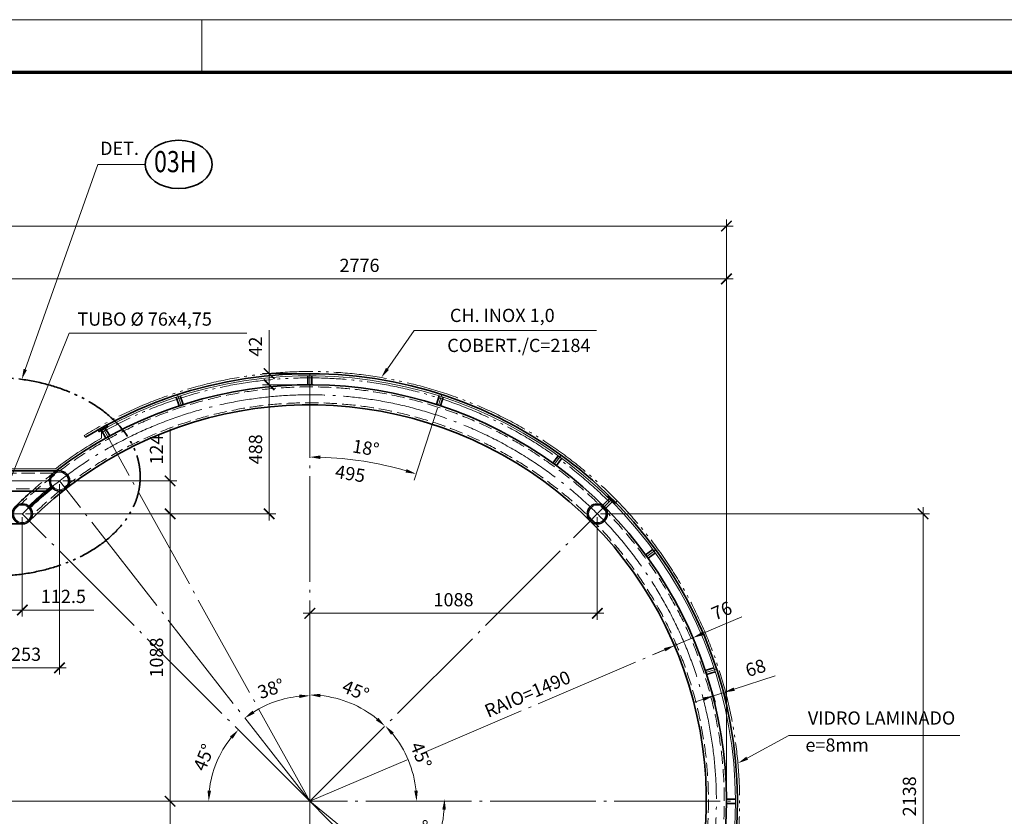
# Model space of a CAD drawing. Units: millimetres. Extents: x 0 to 22700, y 0 to 11880.
# Drawn here: x 14611 to 18336, y 8866 to 11880 of the extents above; entities that cross this region are included whole.
import ezdxf
from ezdxf.enums import TextEntityAlignment as Align

# ---------------------------------------------------------------- set-up
doc = ezdxf.new("R2010")
doc.units = ezdxf.units.MM
doc.header["$LTSCALE"] = 20
doc.header["$PDMODE"] = 33
for name, pattern in [('CENTER', [23.5, 20, -1.5, 0.5, -1.5]), ('DASHED', [3.5, 2.5, -1]), ('DIVIDE', [14, 10, -1, 0.5, -1, 0.5, -1])]:
    doc.linetypes.add(name, pattern=pattern)
doc.layers.get('0').update_dxf_attribs({"lineweight": 15})
for name, color, linetype, lineweight in [('01', 7, 'Continuous', 50), ('02', 2, 'Continuous', 35), ('03', 3, 'Continuous', 15), ('04', 4, 'Continuous', 35), ('06', 6, 'DASHED', 15), ('07', 7, 'CENTER', 15), ('08', 8, 'DIVIDE', 15), ('09', 9, 'Continuous', 70)]:
    doc.layers.add(name, color=color, linetype=linetype, lineweight=lineweight)
doc.styles.add('ROMANS', font='ROMANS.shx', dxfattribs={"oblique": 15, "height": 50})
doc.dimstyles.new('SETA', dxfattribs={"dimscale": 20, "dimtxt": 2.5, "dimasz": 2, "dimexe": 1.25, "dimexo": 0.625, "dimgap": 1, "dimtad": 1, "dimdec": 0, "dimtxsty": 'ROMANS', "dimcen": 0.09, "dimdle": 1.25, "dimclrd": 7, "dimclre": 7, "dimclrt": 4, "dimazin": 0, "dimtfac": 1, "dimtdec": 0, "dimtmove": 0, "dimatfit": 2, "dimfxl": 0, "dimlwd": 15, "dimlwe": 15, "dimarcsym": 0})
doc.dimstyles.new('TICK', dxfattribs={"dimscale": 20, "dimtxt": 2.5, "dimasz": 2, "dimexe": 1.25, "dimexo": 0.625, "dimgap": 1, "dimtad": 1, "dimdec": 0, "dimtxsty": 'ROMANS', "dimblk": 'ARCHTICK', "dimcen": 0.09, "dimdle": 1.25, "dimclrd": 7, "dimclre": 7, "dimclrt": 4, "dimazin": 0, "dimtfac": 1, "dimtdec": 0, "dimtmove": 0, "dimatfit": 2, "dimfxl": 0, "dimlwd": 15, "dimlwe": 15, "dimarcsym": 0})

# ---------------------------------------------------------------- blocks, each defined once
blk = doc.blocks.new('*D95')
at = {"layer": '02', "color": 7, "lineweight": 15}
for p, q in [((17194.8, 9557.1), (17342.4, 9620.2)), ((17088.1, 9511.6), (17158, 9541.4)), ((17083.2, 9523.1), (17078.3, 9534.6)), ((17162.9, 9529.9), (17167.8, 9518.4)), ((17051.3, 9495.9), (17014.5, 9480.2))]:
    blk.add_line(p, q, dxfattribs=at)
at = {"layer": '02', "color": 7}
for points in [[(17192.2, 9563.3), (17197.4, 9551), (17158, 9541.4)], [(17048.7, 9502), (17053.9, 9489.8), (17088.1, 9511.6)]]:
    blk.add_solid(points, dxfattribs=at)
at = {"layer": 'Defpoints', "color": 0}
for p in [(17158, 9541.4), (17158, 9541.4), (17088.1, 9511.6)]:
    blk.add_point(p, dxfattribs=at)
at = {"layer": '02', "color": 4, "insert": (17269.3, 9637.9), "char_height": 50, "attachment_point": 5, "rotation": 23.1192, "style": 'ROMANS'}
blk.add_mtext('76', dxfattribs=at)
blk = doc.blocks.new('*D96')
at = {"layer": '02', "color": 7, "lineweight": 15}
for p, q in [((17211.3, 9397.7), (17243.8, 9297.7)), ((17251.2, 9410.7), (17283.7, 9310.7)), ((17314.1, 9346.9), (17469.4, 9397.4)), ((17236.1, 9321.5), (17276, 9334.5)), ((17198, 9309.2), (17160, 9296.8))]:
    blk.add_line(p, q, dxfattribs=at)
at = {"layer": '02', "color": 7}
for points in [[(17312, 9353.2), (17316.1, 9340.5), (17276, 9334.5)], [(17196, 9315.5), (17200.1, 9302.8), (17236.1, 9321.5)]]:
    blk.add_solid(points, dxfattribs=at)
at = {"layer": 'Defpoints', "color": 0}
for p in [(17207.4, 9409.6), (17247.4, 9422.6), (17276, 9334.5)]:
    blk.add_point(p, dxfattribs=at)
at = {"layer": '02', "color": 4, "insert": (17396.9, 9421.1), "char_height": 50, "attachment_point": 5, "rotation": 18, "style": 'ROMANS'}
blk.add_mtext('68', dxfattribs=at)
blk = doc.blocks.new('_ArchTick')
at = {"color": 0, "linetype": 'ByBlock', "const_width": 0.15}
blk.add_lwpolyline([(-0.5, -0.5), (0.5, 0.5)], dxfattribs=at)
blk = doc.blocks.new('*D121')
at = {"layer": '02', "color": 7, "lineweight": 15}
for p, q in [((14761.7, 10122.1), (14761.7, 9402.4)), ((14508.6, 9959.7), (14508.6, 9402.4)), ((14483.6, 9427.4), (14786.7, 9427.4))]:
    blk.add_line(p, q, dxfattribs=at)
at = {"layer": 'Defpoints', "color": 0}
for p in [(14761.7, 10134.6), (14508.6, 9972.2), (14761.7, 9427.4)]:
    blk.add_point(p, dxfattribs=at)
at = {"layer": '02', "color": 7, "lineweight": 15, "xscale": 40, "yscale": 40, "zscale": 40, "rotation": 180}
blk.add_blockref('_ArchTick', (14508.6, 9427.4), dxfattribs=at)
at = {"layer": '02', "color": 7, "lineweight": 15, "xscale": 40, "yscale": 40, "zscale": 40}
blk.add_blockref('_ArchTick', (14761.7, 9427.4), dxfattribs=at)
at = {"layer": '02', "color": 4, "insert": (14635.1, 9472.4), "char_height": 50, "attachment_point": 5, "style": 'ROMANS'}
blk.add_mtext('253', dxfattribs=at)
blk = doc.blocks.new('*D98')
at = {"layer": '02', "color": 7, "lineweight": 15}
for p, q in [((15180, 7847.6), (15180, 8947.6)), ((14671.5, 8922.6), (15205, 8922.6)), ((14938.7, 7872.6), (15205, 7872.6))]:
    blk.add_line(p, q, dxfattribs=at)
at = {"layer": 'Defpoints', "color": 0}
for p in [(14659, 8922.6), (15180, 8922.6), (14926.2, 7872.6)]:
    blk.add_point(p, dxfattribs=at)
at = {"layer": '02', "color": 7, "lineweight": 15, "xscale": 40, "yscale": 40, "zscale": 40}
for p, rotation in [((15180, 8922.6), 90), ((15180, 7872.6), 270)]:
    blk.add_blockref('_ArchTick', p, dxfattribs=dict(at, rotation=rotation))
at = {"layer": '02', "color": 4, "insert": (15135, 8397.6), "char_height": 50, "attachment_point": 5, "rotation": 90, "style": 'ROMANS'}
blk.add_mtext('1050', dxfattribs=at)
blk = doc.blocks.new('*D122')
at = {"layer": '02', "color": 7, "lineweight": 15}
for p, q in [((15180, 8897.6), (15180, 10035.2)), ((14633.5, 10010.2), (15205, 10010.2)), ((14671.5, 8922.6), (15205, 8922.6))]:
    blk.add_line(p, q, dxfattribs=at)
at = {"layer": 'Defpoints', "color": 0}
for p in [(14621, 10010.2), (15180, 10010.2), (14659, 8922.6)]:
    blk.add_point(p, dxfattribs=at)
at = {"layer": '02', "color": 7, "lineweight": 15, "xscale": 40, "yscale": 40, "zscale": 40}
for p, rotation in [((15180, 10010.2), 90), ((15180, 8922.6), 270)]:
    blk.add_blockref('_ArchTick', p, dxfattribs=dict(at, rotation=rotation))
at = {"layer": '02', "color": 4, "insert": (15135, 9466.4), "char_height": 50, "attachment_point": 5, "rotation": 90, "style": 'ROMANS'}
blk.add_mtext('1088', dxfattribs=at)
blk = doc.blocks.new('*D123')
at = {"layer": '02', "color": 7, "lineweight": 15}
for p, q in [((15180, 10134.6), (15180, 10332)), ((14774.2, 10134.6), (15205, 10134.6)), ((15180, 9985.2), (15180, 10134.6)), ((14633.5, 10010.2), (15205, 10010.2))]:
    blk.add_line(p, q, dxfattribs=at)
at = {"layer": 'Defpoints', "color": 0}
for p in [(14761.7, 10134.6), (15180, 10134.6), (14621, 10010.2)]:
    blk.add_point(p, dxfattribs=at)
at = {"layer": '02', "color": 7, "lineweight": 15, "xscale": 40, "yscale": 40, "zscale": 40}
for p, rotation in [((15180, 10134.6), 90), ((15180, 10010.2), 270)]:
    blk.add_blockref('_ArchTick', p, dxfattribs=dict(at, rotation=rotation))
at = {"layer": '02', "color": 4, "insert": (15135, 10253.3), "char_height": 50, "attachment_point": 5, "rotation": 90, "style": 'ROMANS'}
blk.add_mtext('124', dxfattribs=at)
blk = doc.blocks.new('*D91')
at = {"layer": '02', "color": 7, "lineweight": 15}
for p, q in [((14508.6, 10147.1), (14508.6, 10924)), ((17284.6, 8935.1), (17284.6, 10924)), ((17309.6, 10899), (14483.6, 10899))]:
    blk.add_line(p, q, dxfattribs=at)
at = {"layer": 'Defpoints', "color": 0}
for p in [(14508.6, 10899), (14508.6, 10134.6), (17284.6, 8922.6)]:
    blk.add_point(p, dxfattribs=at)
at = {"layer": '02', "color": 7, "lineweight": 15, "xscale": 40, "yscale": 40, "zscale": 40, "rotation": 180}
blk.add_blockref('_ArchTick', (14508.6, 10899), dxfattribs=at)
at = {"layer": '02', "color": 7, "lineweight": 15, "xscale": 40, "yscale": 40, "zscale": 40}
blk.add_blockref('_ArchTick', (17284.6, 10899), dxfattribs=at)
at = {"layer": '02', "color": 4, "insert": (15896.6, 10944), "char_height": 50, "attachment_point": 5, "style": 'ROMANS'}
blk.add_mtext('2776', dxfattribs=at)
blk = doc.blocks.new('*D108')
at = {"layer": '02', "color": 7, "lineweight": 15}
for p, q in [((16796.1, 9997.7), (16796.1, 9608.8)), ((15708.6, 8935.1), (15708.6, 9658.8)), ((16821.1, 9633.8), (15683.6, 9633.8))]:
    blk.add_line(p, q, dxfattribs=at)
at = {"layer": 'Defpoints', "color": 0}
for p in [(16796.1, 10010.2), (15708.6, 9633.8), (15708.6, 8922.6)]:
    blk.add_point(p, dxfattribs=at)
at = {"layer": '02', "color": 7, "lineweight": 15, "xscale": 40, "yscale": 40, "zscale": 40, "rotation": 180}
blk.add_blockref('_ArchTick', (15708.6, 9633.8), dxfattribs=at)
at = {"layer": '02', "color": 7, "lineweight": 15, "xscale": 40, "yscale": 40, "zscale": 40}
blk.add_blockref('_ArchTick', (16796.1, 9633.8), dxfattribs=at)
at = {"layer": '02', "color": 4, "insert": (16252.3, 9678.8), "char_height": 50, "attachment_point": 5, "style": 'ROMANS'}
blk.add_mtext('1088', dxfattribs=at)
blk = doc.blocks.new('*D93')
at = {"layer": '02', "color": 7, "lineweight": 15}
blk.add_arc((15708.6, 8922.6), 402.1, 50.7015, 84.2985, dxfattribs=at)
at = {"layer": '02', "color": 7}
for points in [[(15748.2, 9316.1), (15748.9, 9329.4), (15708.6, 9324.8)], [(15967.7, 9238.8), (15958.8, 9228.9), (15992.9, 9207)]]:
    blk.add_solid(points, dxfattribs=at)
at = {"layer": 'Defpoints', "color": 0}
for p in [(15708.6, 10540.6), (16852.7, 10066.7), (15909.6, 9270.9), (15708.6, 8922.6), (15708.6, 7872.6)]:
    blk.add_point(p, dxfattribs=at)
at = {"layer": '02', "color": 4, "insert": (15879.7, 9335.7), "char_height": 50, "attachment_point": 5, "rotation": 337.5, "style": 'ROMANS'}
blk.add_mtext('45°', dxfattribs=at)
blk = doc.blocks.new('*D94')
at = {"layer": '02', "color": 7, "lineweight": 15}
blk.add_arc((15708.6, 8922.6), 399.3, 95.7416, 122.2584, dxfattribs=at)
at = {"layer": '02', "color": 7}
for points in [[(15668.3, 9326.6), (15669, 9313.3), (15708.6, 9322)], [(15499.3, 9254.9), (15491.6, 9265.8), (15462.7, 9237.3)]]:
    blk.add_solid(points, dxfattribs=at)
at = {"layer": 'Defpoints', "color": 0}
for p in [(15708.6, 10540.6), (14761.7, 10134.6), (15621, 9312.2), (15708.6, 8922.6), (15708.6, 7872.6)]:
    blk.add_point(p, dxfattribs=at)
at = {"layer": '02', "color": 4, "insert": (15563.9, 9342.7), "char_height": 50, "attachment_point": 5, "rotation": 19, "style": 'ROMANS'}
blk.add_mtext('38°', dxfattribs=at)
blk = doc.blocks.new('*D112')
at = {"layer": '02', "color": 7, "lineweight": 15}
blk.add_arc((15708.6, 8922.6), 503.5, 274.5527, 310.0524, dxfattribs=at)
at = {"layer": '02', "color": 7}
for points in [[(16028.1, 8542.1), (16037.1, 8532.3), (16062.2, 8564.1)], [(15748.8, 8414), (15748.3, 8427.3), (15708.6, 8419.1)]]:
    blk.add_solid(points, dxfattribs=at)
at = {"layer": 'Defpoints', "color": 0}
for p in [(15708.6, 10540.6), (15708.6, 8922.6), (15837.8, 8435.9), (15708.6, 7872.6), (16844.8, 7770.7)]:
    blk.add_point(p, dxfattribs=at)
at = {"layer": '02', "color": 4, "insert": (15882.6, 8498.4), "char_height": 50, "attachment_point": 5, "rotation": 22.3025, "style": 'ROMANS'}
blk.add_mtext('44.6°', dxfattribs=at)
blk = doc.blocks.new('*D88')
at = {"layer": '02', "color": 7, "lineweight": 15}
for p, q in [((11732.6, 10911.5), (11732.6, 11124)), ((17284.6, 10911.5), (17284.6, 11124)), ((11707.6, 11099), (17309.6, 11099))]:
    blk.add_line(p, q, dxfattribs=at)
at = {"layer": 'Defpoints', "color": 0}
for p in [(17284.6, 11099), (11732.6, 10899), (17284.6, 10899)]:
    blk.add_point(p, dxfattribs=at)
at = {"layer": '02', "color": 7, "lineweight": 15, "xscale": 40, "yscale": 40, "zscale": 40, "rotation": 180}
blk.add_blockref('_ArchTick', (11732.6, 11099), dxfattribs=at)
at = {"layer": '02', "color": 7, "lineweight": 15, "xscale": 40, "yscale": 40, "zscale": 40}
blk.add_blockref('_ArchTick', (17284.6, 11099), dxfattribs=at)
at = {"layer": '02', "color": 4, "insert": (14508.6, 11144), "char_height": 50, "attachment_point": 5, "style": 'ROMANS'}
blk.add_mtext('5552', dxfattribs=at)
blk = doc.blocks.new('*D103')
at = {"layer": '02', "color": 7, "lineweight": 15}
for p, q in [((14621, 9997.7), (14621, 9621.3)), ((14508.6, 9947.2), (14508.6, 9621.3)), ((14483.6, 9646.3), (14621, 9646.3)), ((14621, 9646.3), (14891.7, 9646.3))]:
    blk.add_line(p, q, dxfattribs=at)
at = {"layer": 'Defpoints', "color": 0}
for p in [(14621, 10010.2), (14508.6, 9959.7), (14621, 9646.3)]:
    blk.add_point(p, dxfattribs=at)
at = {"layer": '02', "color": 7, "lineweight": 15, "xscale": 40, "yscale": 40, "zscale": 40, "rotation": 180}
blk.add_blockref('_ArchTick', (14508.6, 9646.3), dxfattribs=at)
at = {"layer": '02', "color": 7, "lineweight": 15, "xscale": 40, "yscale": 40, "zscale": 40}
blk.add_blockref('_ArchTick', (14621, 9646.3), dxfattribs=at)
at = {"layer": '02', "color": 4, "insert": (14776.4, 9691.3), "char_height": 50, "attachment_point": 5, "style": 'ROMANS'}
blk.add_mtext('112.5', dxfattribs=at)
blk = doc.blocks.new('*D105')
at = {"layer": '02', "color": 7, "lineweight": 15}
for p, q in [((18028.4, 7847.6), (18028.4, 10035.2)), ((16808.6, 10010.2), (18053.4, 10010.2)), ((16962.6, 7872.6), (18053.4, 7872.6))]:
    blk.add_line(p, q, dxfattribs=at)
at = {"layer": 'Defpoints', "color": 0}
for p in [(16796.1, 10010.2), (18028.4, 10010.2), (16950.1, 7872.6)]:
    blk.add_point(p, dxfattribs=at)
at = {"layer": '02', "color": 7, "lineweight": 15, "xscale": 40, "yscale": 40, "zscale": 40}
for p, rotation in [((18028.4, 10010.2), 90), ((18028.4, 7872.6), 270)]:
    blk.add_blockref('_ArchTick', p, dxfattribs=dict(at, rotation=rotation))
at = {"layer": '02', "color": 4, "insert": (17983.4, 8941.4), "char_height": 50, "attachment_point": 5, "rotation": 90, "style": 'ROMANS'}
blk.add_mtext('2138', dxfattribs=at)
blk = doc.blocks.new('*D127')
at = {"layer": '02', "color": 7, "lineweight": 15}
blk.add_line((16191.7, 10409.6), (16103.3, 10137.5), dxfattribs=at)
blk.add_arc((15708.6, 8922.6), 1302.4, 73.7598, 88.2402, dxfattribs=at)
at = {"layer": '02', "color": 7}
for points in [[(15748.5, 10217.7), (15748.7, 10231.1), (15708.6, 10225)], [(16074.8, 10179.4), (16070.8, 10166.7), (16111, 10161.3)]]:
    blk.add_solid(points, dxfattribs=at)
at = {"layer": 'Defpoints', "color": 0}
for p in [(15708.6, 10540.6), (16208.6, 10461.4), (16195.6, 10421.5), (15979.4, 10196.6), (15708.6, 7872.6)]:
    blk.add_point(p, dxfattribs=at)
at = {"layer": '02', "color": 4, "insert": (15919.4, 10253.4), "char_height": 50, "attachment_point": 5, "rotation": 351, "style": 'ROMANS'}
blk.add_mtext('18°', dxfattribs=at)
blk = doc.blocks.new('*D135')
at = {"layer": '02', "color": 7, "lineweight": 15}
for p, q in [((15554.7, 9985.2), (15554.7, 10523.6)), ((15696.1, 10498.6), (15529.7, 10498.6)), ((15192.5, 10010.2), (15579.7, 10010.2))]:
    blk.add_line(p, q, dxfattribs=at)
at = {"layer": 'Defpoints', "color": 0}
for p in [(15554.7, 10498.6), (15708.6, 10498.6), (15180, 10010.2)]:
    blk.add_point(p, dxfattribs=at)
at = {"layer": '02', "color": 7, "lineweight": 15, "xscale": 40, "yscale": 40, "zscale": 40}
for p, rotation in [((15554.7, 10498.6), 90), ((15554.7, 10010.2), 270)]:
    blk.add_blockref('_ArchTick', p, dxfattribs=dict(at, rotation=rotation))
at = {"layer": '02', "color": 4, "insert": (15509.7, 10254.4), "char_height": 50, "attachment_point": 5, "rotation": 90, "style": 'ROMANS'}
blk.add_mtext('488', dxfattribs=at)
blk = doc.blocks.new('*D136')
at = {"layer": '02', "color": 7, "lineweight": 15}
for p, q in [((15554.7, 10540.6), (15554.7, 10705.6)), ((15696.1, 10540.6), (15529.7, 10540.6)), ((15554.7, 10473.6), (15554.7, 10540.6)), ((15696.1, 10498.6), (15529.7, 10498.6))]:
    blk.add_line(p, q, dxfattribs=at)
at = {"layer": 'Defpoints', "color": 0}
for p in [(15554.7, 10540.6), (15708.6, 10540.6), (15708.6, 10498.6)]:
    blk.add_point(p, dxfattribs=at)
at = {"layer": '02', "color": 7, "lineweight": 15, "xscale": 40, "yscale": 40, "zscale": 40}
for p, rotation in [((15554.7, 10540.6), 90), ((15554.7, 10498.6), 270)]:
    blk.add_blockref('_ArchTick', p, dxfattribs=dict(at, rotation=rotation))
at = {"layer": '02', "color": 4, "insert": (15509.7, 10643.1), "char_height": 50, "attachment_point": 5, "rotation": 90, "style": 'ROMANS'}
blk.add_mtext('42', dxfattribs=at)
blk = doc.blocks.new('*D142')
at = {"layer": '02', "color": 7, "lineweight": 15}
blk.add_arc((15693.2, 8935.2), 525.2, 325.0388, 355.1928, dxfattribs=at)
at = {"layer": '02', "color": 7}
for points in [[(16209.9, 8891.5), (16223.2, 8890.9), (16218.4, 8931.2)], [(16128.9, 8630.3), (16118.3, 8638.3), (16099.5, 8602.4)]]:
    blk.add_solid(points, dxfattribs=at)
at = {"layer": 'Defpoints', "color": 0}
for p in [(15708.6, 8935.1), (15708.6, 8922.6), (17326.6, 8922.6), (16163.8, 8702), (16960.2, 7897.3)]:
    blk.add_point(p, dxfattribs=at)
at = {"layer": '02', "color": 4, "insert": (16144.8, 8771.9), "char_height": 50, "attachment_point": 5, "rotation": 70.1158, "style": 'ROMANS'}
blk.add_mtext('39.3°', dxfattribs=at)
blk = doc.blocks.new('*D143')
at = {"layer": '02', "color": 7, "lineweight": 15}
blk.add_arc((15708.6, 8922.6), 403.9, 5.6769, 39.3231, dxfattribs=at)
at = {"layer": '02', "color": 7}
for points in [[(16016.1, 9174.1), (16025.9, 9183), (15994.2, 9208.2)], [(16117.1, 8962.9), (16103.8, 8962.2), (16112.4, 8922.6)]]:
    blk.add_solid(points, dxfattribs=at)
at = {"layer": 'Defpoints', "color": 0}
for p in [(16852.7, 10066.7), (16098.7, 9027.2), (15708.6, 8922.6), (15708.6, 8922.6), (17326.6, 8922.6)]:
    blk.add_point(p, dxfattribs=at)
at = {"layer": '02', "color": 4, "insert": (16123.3, 9094.4), "char_height": 50, "attachment_point": 5, "rotation": 292.5, "style": 'ROMANS'}
blk.add_mtext('45°', dxfattribs=at)
blk = doc.blocks.new('*D153')
at = {"layer": '02', "color": 7, "lineweight": 15}
blk.add_line((15696.1, 8922.6), (15301.2, 8922.6), dxfattribs=at)
blk.add_arc((15708.6, 8922.6), 382.4, 140.9962, 174.0038, dxfattribs=at)
at = {"layer": '02', "color": 7}
for points in [[(15406.5, 9167.8), (15416.4, 9158.8), (15438.2, 9193)], [(15334.9, 8962.2), (15321.6, 8962.9), (15326.2, 8922.6)]]:
    blk.add_solid(points, dxfattribs=at)
at = {"layer": 'Defpoints', "color": 0}
for p in [(14621, 10010.2), (15377.4, 9113.8), (15708.6, 8922.6), (15708.6, 8922.6), (17326.6, 8922.6)]:
    blk.add_point(p, dxfattribs=at)
at = {"layer": '02', "color": 4, "insert": (15313.7, 9086.2), "char_height": 50, "attachment_point": 5, "rotation": 67.5, "style": 'ROMANS'}
blk.add_mtext('45°', dxfattribs=at)
blk = doc.blocks.new('A11135')
at = {"layer": '03'}
blk.add_line((765, 584), (765, 594), dxfattribs=at)
blk.add_lwpolyline([(0, 0), (1135, 0), (1135, 594), (0, 594)], close=True, dxfattribs=at)
at = {"layer": '09'}
blk.add_lwpolyline([(25, 10), (1125, 10), (1125, 584), (25, 584)], close=True, dxfattribs=at)

msp = doc.modelspace()

# ---------------------------------------------------------------- hatches: boundary and pattern name
h = msp.add_hatch()
h.set_pattern_fill('STEEL', color=256, scale=2, angle=61, style=0)
h.set_pattern_definition([(74, (-5900.208, 4210.3585), (-6.1040118, 1.7502972), []), (74, (-5901.747, 4213.1354), (-6.1040118, 1.7502972), [])])
h.paths.add_polyline_path([(14907.6, 10328.5), (14911.4, 10321.6), (14928, 10330.8), (14924.2, 10337.8, 0.002936)])
h.paths.add_polyline_path([(14924.2, 10337.8), (14928, 10330.8), (14944.6, 10340), (14940.8, 10346.9, 0.002936)])
h = msp.add_hatch()
h.set_pattern_fill('STEEL', color=256, scale=2, angle=45, style=0)
h.set_pattern_definition([(90, (35181.3904, -1563.2836), (6.35, 1e-15), []), (90, (35183.6354, -1561.0386), (6.35, 1e-15), [])])
h.paths.add_polyline_path([(16866, 10053.2), (16860.5, 10047.6), (16847, 10061.1), (16852.7, 10066.7, -0.002936)])
h.paths.add_polyline_path([(16852.7, 10066.7), (16847, 10061.1), (16833.6, 10074.5), (16839.2, 10080.1, -0.002936)])

# ---------------------------------------------------------------- linework, layer by layer
for p, q in [((16817.3, 10042.7), (16841.3, 10066.7)), ((16828.6, 10031.4), (16852.7, 10055.4))]:
    msp.add_line(p, q)
msp.add_lwpolyline([(14921, 10326.9), (14921, 10297, 0.033216), (14746, 10180.6), (14271.2, 10180.6, 0.033216), (14096.1, 10297), (14096.1, 10326.9)], format="xyb")
for centre in [(14761.7, 10134.6), (14621, 10010.2), (16796.1, 10010.2)]:
    msp.add_circle(centre, 33)
for radius, start, end in [(1610, 320.6742, 119), (1542, 129.406, 133.594)]:
    msp.add_arc((15708.6, 8922.6), radius, start, end)
at = {"layer": '02', "color": 7, "lineweight": 15}
for p, q in [((14632.1, 10556.7), (14906.5, 11332.6)), ((15085.2, 11332.6), (14906.5, 11332.6)), ((14553.5, 10085.3), (14797.6, 10693.6)), ((14797.6, 10693.6), (15470.9, 10693.6)), ((16002.2, 10558.7), (16103.6, 10704.1)), ((16793.4, 10704.1), (16103.6, 10704.1)), ((17363.3, 9085.6), (17520.6, 9171.8)), ((18167.4, 9171.8), (17520.6, 9171.8))]:
    msp.add_line(p, q, dxfattribs=at)
at = {"layer": '02'}
for p, q in [((15700.6, 10498.6), (15700.6, 10532.6)), ((15716.6, 10498.6), (15716.6, 10532.6)), ((15203.4, 10451.4), (15214, 10419)), ((15218.7, 10456.3), (15229.2, 10423.9)), ((16198.5, 10456.3), (16188, 10423.9)), ((16213.7, 10451.4), (16203.2, 10419)), ((14937.5, 10297.1), (14921, 10326.9)), ((14951.5, 10304.9), (14935, 10334.6)), ((16648.4, 10229.8), (16628.4, 10202.3)), ((16661.4, 10220.4), (16641.4, 10192.9)), ((14761.7, 10172.6), (14255.5, 10172.6)), ((14708.8, 10096.6), (14308.4, 10096.6)), ((14621, 9972.2), (14396.1, 9972.2)), ((17006.4, 9875.4), (16978.9, 9855.4)), ((17015.8, 9862.5), (16988.3, 9842.5)), ((17204.9, 9417.2), (17237.3, 9427.8)), ((17209.9, 9402), (17242.2, 9412.5)), ((17318.6, 8930.6), (17284.6, 8930.6)), ((17318.6, 8914.6), (17284.6, 8914.6))]:
    msp.add_line(p, q, dxfattribs=at)
for radius, start, end in [(1618, 320.0014, 121.6561), (1576, 272.7277, 127.5218), (1500, 272.866, 134.9721), (1576, 131.8496, 134.9721), (1534, 129.4096, 133.5904)]:
    msp.add_arc((15708.6, 8922.6), radius, start, end, dxfattribs=at)
at = {"layer": '02', "linetype": 'DIVIDE'}
msp.add_ellipse((14508.6, 10150.4), major_axis=(-558.4, 0), ratio=0.673176, dxfattribs=at)
at = {"layer": '02', "color": 7}
for points in [[(14638.4, 10554.4), (14625.8, 10558.9), (14618.8, 10519)], [(16007.6, 10554.9), (15996.7, 10562.6), (15979.3, 10525.9)], [(17366.5, 9079.8), (17360.1, 9091.5), (17328.2, 9066.4)]]:
    msp.add_solid(points, dxfattribs=at)
at = {"layer": '04'}
for points in [[(14944.6, 10340), (14911.4, 10321.6), (14907.5, 10328.5), (14940.8, 10347)], [(16833.6, 10074.5), (16860.5, 10047.6), (16866.1, 10053.3), (16839.2, 10080.2)]]:
    msp.add_lwpolyline(points, close=True, dxfattribs=at)
for centre in [(14761.7, 10134.6), (14621, 10010.2), (16796.1, 10010.2)]:
    msp.add_circle(centre, 38, dxfattribs=at)
msp.add_ellipse((15212.3, 11332.6), major_axis=(-127, 0), ratio=0.719221, dxfattribs=at)
at = {"layer": '06'}
for p, q in [((14738.4, 10164.6), (14278.8, 10164.6)), ((14718.3, 10104.6), (14298.9, 10104.6))]:
    msp.add_line(p, q, dxfattribs=at)
for radius, start, end in [(1568, 273.1075, 134.1395), (1508, 273.2312, 134.1225), (1576, 127.5218, 131.8496)]:
    msp.add_arc((15708.6, 8922.6), radius, start, end, dxfattribs=at)
at = {"layer": '07'}
for p, q in [((15708.6, 7872.6), (15708.6, 10540.6)), ((15208.6, 10461.4), (15221.6, 10421.5)), ((16208.6, 10461.4), (16195.6, 10421.5)), ((15708.6, 8922.6), (14924.2, 10337.8)), ((16659.6, 10231.6), (16634.9, 10197.6)), ((14761.7, 10134.6), (14255.5, 10134.6)), ((15708.6, 8922.6), (14761.7, 10134.6)), ((15708.6, 8922.6), (16852.7, 10066.7)), ((14396.1, 10010.2), (14621, 10010.2)), ((15708.6, 8922.6), (14621, 10010.2)), ((17017.6, 9873.7), (16983.6, 9849)), ((15708.6, 8922.6), (17158, 9541.4)), ((17207.4, 9409.6), (17247.4, 9422.6)), ((11690.6, 8922.6), (17326.6, 8922.6)), ((16844.8, 7770.7), (15708.6, 8922.6)), ((16960.2, 7897.3), (15708.6, 8922.6))]:
    msp.add_line(p, q, dxfattribs=at)
msp.add_arc((15708.6, 8922.6), 1538, 272.7951, 135, dxfattribs=at)
at = {"layer": '08'}
for p, q in [((14859.4, 10299.9), (14855.2, 10306.7)), ((16866.1, 10053.3), (16871.8, 10058.8))]:
    msp.add_line(p, q, dxfattribs=at)
for radius, start, end in [(1626, 321.3471, 121.6561), (1602, 45, 119.2861)]:
    msp.add_arc((15708.6, 8922.6), radius, start, end, dxfattribs=at)

# ---------------------------------------------------------------- block references
at = {"layer": '02', "xscale": 20, "yscale": 20, "zscale": 20}
msp.add_blockref('A11135', (0, 0), dxfattribs=at)

# ---------------------------------------------------------------- texts
at = {"layer": '01', "style": 'ROMANS', "oblique": 15, "width": 0.8}
msp.add_text('03H', height=80, dxfattribs=at).set_placement((15199.7, 11332.6), align=Align.MIDDLE)
at = {"layer": '02', "color": 4, "char_height": 50, "style": 'ROMANS'}
for s, insert, attachment_point in [('DET.', (15062.2, 11352.6), 9), ('TUBO Ø 76x4,75', (14829.3, 10706.5), 7), ('CH. INOX 1,0', (16635, 10720.5), 9), ('COBERT./C=2184', (16770.3, 10606.9), 9), ('VIDRO LAMINADO', (18150.5, 9197), 9), ('e=8mm', (17823.4, 9094.8), 9)]:
    msp.add_mtext(s, dxfattribs=dict(at, insert=insert, attachment_point=attachment_point))
at = {"layer": '04', "style": 'ROMANS', "oblique": 15}
msp.add_text('495', height=50, rotation=350.8759, dxfattribs=at).set_placement((15801.7, 10146.5))
msp.add_text('RAIO=1490', height=50, rotation=23.1192, dxfattribs=at).set_placement((16542, 9305.5), align=Align.CENTER)

# ---------------------------------------------------------------- dimensions: what is measured, and where the dimension line sits
at = {"layer": '02'}
for base, p1, p2, picture, middle in [((17284.6, 11099), (11732.6, 10899), (17284.6, 10899), '*D88', (14508.6, 11144)), ((14761.7, 9427.4), (14508.6, 9972.2), (14761.7, 10134.6), '*D121', (14635.1, 9472.4)), ((15708.5734, 9633.7809), (16796.1037, 10010.1555), (15708.5734, 8922.6252), '*D108', (16252.3386, 9678.7809))]:
    dim = msp.add_linear_dim(base=base, p1=p1, p2=p2, dimstyle='TICK', dxfattribs=at)
    dim.commit()
    dim.dimension.update_dxf_attribs({"geometry": picture, "text_midpoint": middle})
for base, p1, p2, angle, dimstyle, picture, middle in [((14508.6, 10899), (17284.6, 8922.6), (14508.6, 10134.6), 180, 'TICK', '*D91', (15896.6, 10944)), ((15554.7, 10540.6), (15708.6, 10498.6), (15708.6, 10540.6), 90, 'TICK', '*D136', (15509.7, 10643.1)), ((15554.7, 10498.6), (15180, 10010.2), (15708.6, 10498.6), 90, 'TICK', '*D135', (15509.7, 10254.4)), ((15180, 10134.6), (14621, 10010.2), (14761.7, 10134.6), 90, 'TICK', '*D123', (15135, 10253.3)), ((15180, 10010.2), (14659, 8922.6), (14621, 10010.2), 90, 'TICK', '*D122', (15135, 9466.4)), ((18028.4, 10010.2), (16950.1, 7872.6), (16796.1, 10010.2), 90, 'TICK', '*D105', (17983.4, 8941.4)), ((17158, 9541.4), (17088.1, 9511.6), (17158, 9541.4), 203.1192, 'SETA', '*D95', (17269.3, 9637.9)), ((15180, 8922.6), (14926.2, 7872.6), (14659, 8922.6), 90, 'TICK', '*D98', (15135, 8397.6))]:
    dim = msp.add_linear_dim(base=base, p1=p1, p2=p2, angle=angle, dimstyle=dimstyle, dxfattribs=at)
    dim.commit()
    dim.dimension.update_dxf_attribs({"geometry": picture, "text_midpoint": middle})
for base, line1, line2, text, picture, middle in [((15621, 9312.2), ((15708.6, 8922.6), (14761.7, 10134.6)), ((15708.6, 7872.6), (15708.6, 10540.6)), '38°', '*D94', (15563.9, 9342.7)), ((15909.6, 9270.9), ((15708.6, 7872.6), (15708.6, 10540.6)), ((15708.6, 8922.6), (16852.7, 10066.7)), '45°', '*D93', (15879.7, 9335.7)), ((15837.8, 8435.9), ((15708.6, 7872.6), (15708.6, 10540.6)), ((16844.8, 7770.7), (15708.6, 8922.6)), '44.6°', '*D112', (15882.6, 8498.4)), ((15979.4, 10196.6), ((15708.6, 7872.6), (15708.6, 10540.6)), ((16208.6, 10461.4), (16195.6, 10421.5)), '18°', '*D127', (15919.4, 10253.4)), ((16098.7, 9027.2), ((15708.6, 8922.6), (17326.6, 8922.6)), ((15708.6, 8922.6), (16852.7, 10066.7)), '45°', '*D143', (16123.3, 9094.4)), ((15377.4, 9113.8), ((15708.6, 8922.6), (17326.6, 8922.6)), ((15708.6, 8922.6), (14621, 10010.2)), '45°', '*D153', (15313.7, 9086.2)), ((16163.8, 8702), ((15708.6, 8935.1), (17326.6, 8922.6)), ((16960.2, 7897.3), (15708.6, 8922.6)), '39.3°', '*D142', (16144.8, 8771.9))]:
    dim = msp.add_angular_dim_2l(base=base, line1=line1, line2=line2, text=text, dimstyle='SETA', dxfattribs=at)
    dim.commit()
    dim.dimension.update_dxf_attribs({"geometry": picture, "text_midpoint": middle})
dim = msp.add_linear_dim(base=(14621, 9646.3), p1=(14508.6, 9959.7), p2=(14621, 10010.2), text='112.5', dimstyle='TICK', dxfattribs=at)
dim.commit()
dim.dimension.update_dxf_attribs({"geometry": '*D103', "text_midpoint": (14776.4, 9691.3)})
dim = msp.add_linear_dim(base=(17276, 9334.5), p1=(17207.4, 9409.6), p2=(17247.4, 9422.6), angle=198, text='68', dimstyle='SETA', dxfattribs=at)
dim.commit()
dim.dimension.update_dxf_attribs({"geometry": '*D96', "text_midpoint": (17396.9, 9421.1)})

doc.saveas('drawing.dxf')
